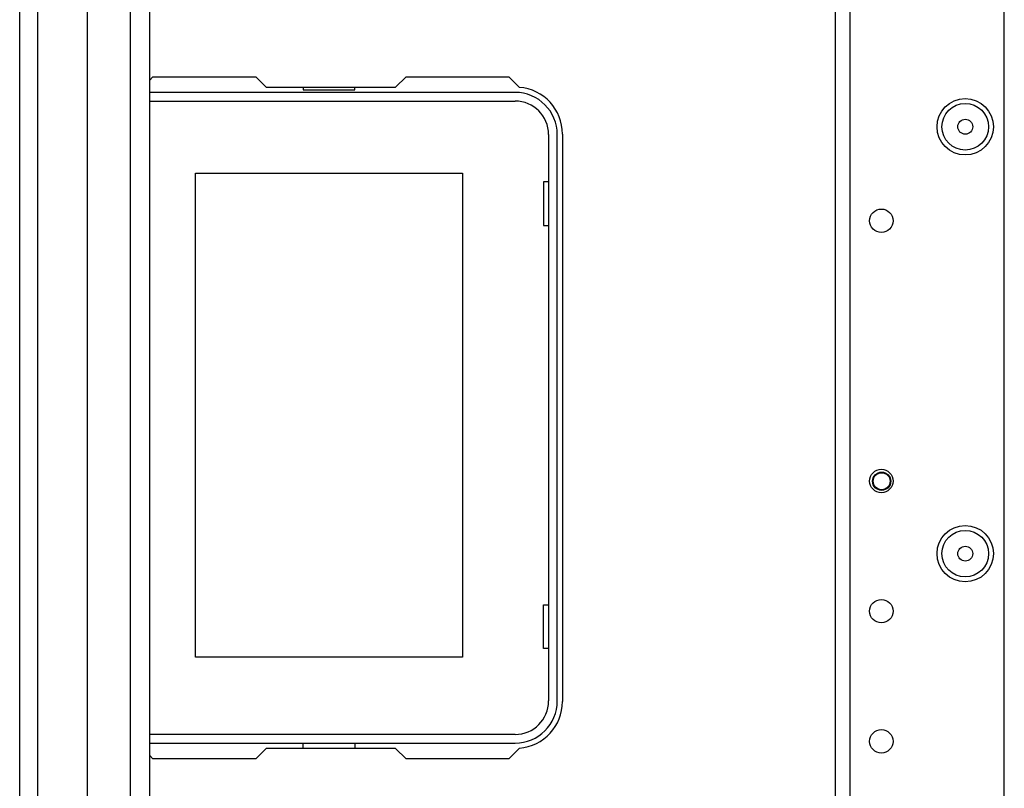
# Model space of a CAD drawing. Extents: x 24 to 308, y 13 to 260.
# Drawn here: x 114 to 121, y 48 to 54 of the extents above; entities that cross this region are included whole.
import ezdxf

# ---------------------------------------------------------------- set-up
doc = ezdxf.new("R2010")
doc.units = 0
doc.header["$MEASUREMENT"] = 0
doc.layers.add('TFR-TRI', color=7, linetype='CONTINUOUS')

msp = doc.modelspace()

# ---------------------------------------------------------------- linework, layer by layer
at = {"layer": 'TFR-TRI', "color": 18, "linetype": 'CONTINUOUS'}
for p, q in [((113.6668, 17.7915), (113.6668, 59.0474)), ((113.8046, 17.7915), (113.8046, 59.0474)), ((114.1786, 17.8703), (114.1786, 58.9687)), ((114.5054, 18.1852), (114.5054, 58.6537)), ((114.6471, 58.6537), (114.6471, 18.1852)), ((121.1084, 20.4388), (121.1084, 56.4002)), ((119.8328, 17.1317), (119.8328, 55.6001)), ((119.9431, 17.1317), (119.9431, 55.6001)), ((114.6471, 53.2978), (114.6743, 53.325)), ((114.6743, 53.325), (115.4518, 53.325)), ((115.4518, 53.325), (115.5306, 53.2463)), ((116.5077, 53.2463), (116.5865, 53.325)), ((116.5865, 53.325), (117.364, 53.325)), ((117.364, 53.325), (117.444, 53.2451)), ((115.5306, 53.2463), (116.5077, 53.2463)), ((115.8105, 53.2463), (115.8105, 53.2266)), ((115.8105, 53.2266), (116.1985, 53.2266)), ((116.1985, 53.2266), (116.1985, 53.2463)), ((117.4109, 53.2069), (114.6471, 53.2069)), ((114.6471, 53.1409), (117.4109, 53.1409)), ((117.6638, 52.888), (117.6638, 48.6045)), ((117.7298, 48.6045), (117.7298, 52.888)), ((117.7692, 52.8919), (117.7692, 48.6006)), ((114.9945, 52.596), (117.0145, 52.596)), ((114.9945, 48.936), (114.9945, 52.596)), ((117.0145, 52.596), (117.0145, 48.936)), ((117.6245, 52.5309), (117.6245, 52.201)), ((117.6638, 52.5309), (117.6245, 52.5309)), ((117.6245, 52.201), (117.6638, 52.201)), ((117.6245, 49.331), (117.6638, 49.331)), ((117.6245, 49.001), (117.6245, 49.331)), ((117.6638, 49.001), (117.6245, 49.001)), ((117.0145, 48.936), (114.9945, 48.936)), ((117.4109, 48.3516), (114.6471, 48.3516)), ((114.6471, 48.2856), (117.4109, 48.2856)), ((115.5306, 48.2463), (115.4518, 48.1675)), ((116.5077, 48.2463), (115.5306, 48.2463)), ((115.8105, 48.2463), (115.8105, 48.2856)), ((116.1985, 48.2856), (116.1985, 48.2463)), ((116.5865, 48.1675), (116.5077, 48.2463)), ((117.444, 48.2475), (117.364, 48.1675)), ((114.6743, 48.1675), (114.6471, 48.1947)), ((115.4518, 48.1675), (114.6743, 48.1675)), ((117.364, 48.1675), (116.5865, 48.1675))]:
    msp.add_line(p, q, dxfattribs=at)
for centre, radius in [((120.8132, 52.9471), 0.213), ((120.8132, 52.9471), 0.1762), ((120.8132, 52.9471), 0.0565), ((120.1793, 52.2364), 0.0886), ((120.1793, 50.2679), 0.0886), ((120.1814, 50.2663), 0.0689), ((120.1814, 50.2663), 0.064), ((120.8132, 49.7187), 0.213), ((120.8132, 49.7187), 0.1762), ((120.8132, 49.7187), 0.0565), ((120.1793, 49.2837), 0.0886), ((120.1793, 48.2994), 0.0886)]:
    msp.add_circle(centre, radius, dxfattribs=at)
for centre, radius, start, end in [((117.4148, 52.8919), 0.3543, 0, 85.28039), ((117.4109, 52.888), 0.3189, 0, 90), ((117.4109, 52.888), 0.253, 0, 90), ((117.4109, 48.6045), 0.253, 270, 0), ((117.4109, 48.6045), 0.3189, 270, 0), ((117.4148, 48.6006), 0.3543, 274.71961, 0)]:
    msp.add_arc(centre, radius, start, end, dxfattribs=at)

doc.saveas('drawing.dxf')
